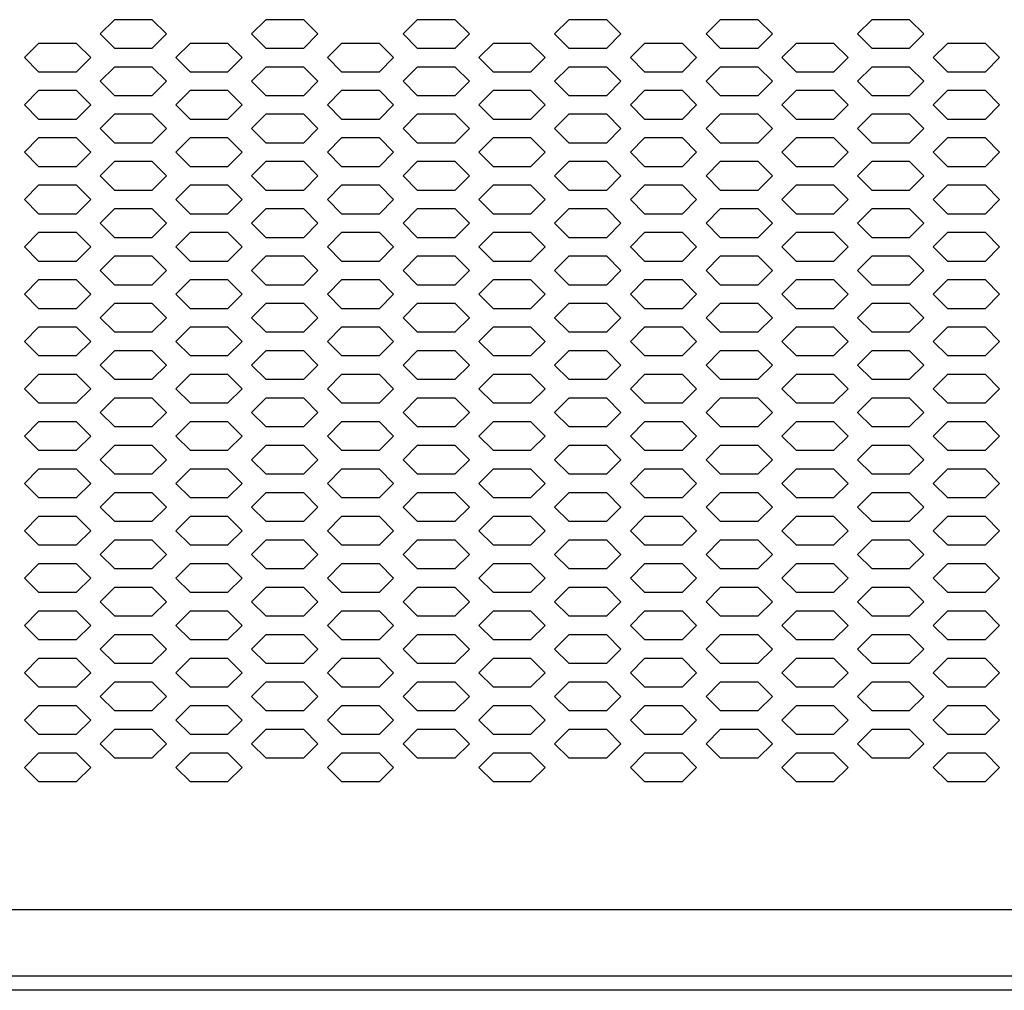
# Model space of a CAD drawing. Extents: x 36864 to 159026, y 5609 to 40281.
# Drawn here: x 152469 to 152677, y 32052 to 32257 of the extents above; entities that cross this region are included whole.
import ezdxf

# ---------------------------------------------------------------- set-up
doc = ezdxf.new("R2010")
doc.units = 0
doc.linetypes.add('CONTINUA', pattern=[0])
doc.layers.get('0').update_dxf_attribs({"linetype": 'CONTINUOUS'})
doc.layers.add('20_SUPERFICI', color=7, linetype='CONTINUOUS')
doc.layers.add('BANCO', color=7, linetype='CONTINUA')

# ---------------------------------------------------------------- blocks, each defined once
blk = doc.blocks.new('carter-front-glxy250')
at = {"color": 7, "linetype": 'Continuous'}
for p, q in [((2498.6, -342), (1.4, -342)), ((2495.6, -356), (4.4, -356))]:
    blk.add_line(p, q, dxfattribs=at)
at = {"layer": '20_SUPERFICI', "color": 2, "linetype": 'Continuous'}
for p, q in [((209.25, -153.88), (206.25, -156.88)), ((217.25, -153.88), (209.25, -153.88)), ((220.25, -156.88), (217.25, -153.88)), ((241.25, -153.88), (238.25, -156.88)), ((249.25, -153.88), (241.25, -153.88)), ((252.25, -156.88), (249.25, -153.88)), ((273.25, -153.88), (270.25, -156.88)), ((281.25, -153.88), (273.25, -153.88)), ((284.25, -156.88), (281.25, -153.88)), ((305.25, -153.88), (302.25, -156.88)), ((313.25, -153.88), (305.25, -153.88)), ((316.25, -156.88), (313.25, -153.88)), ((337.25, -153.88), (334.25, -156.88)), ((345.25, -153.88), (337.25, -153.88)), ((348.25, -156.88), (345.25, -153.88)), ((369.25, -153.88), (366.25, -156.88)), ((377.25, -153.88), (369.25, -153.88)), ((380.25, -156.88), (377.25, -153.88)), ((206.25, -156.88), (209.25, -159.88)), ((217.25, -159.88), (220.25, -156.88)), ((238.25, -156.88), (241.25, -159.88)), ((249.25, -159.88), (252.25, -156.88)), ((270.25, -156.88), (273.25, -159.88)), ((281.25, -159.88), (284.25, -156.88)), ((302.25, -156.88), (305.25, -159.88)), ((313.25, -159.88), (316.25, -156.88)), ((334.25, -156.88), (337.25, -159.88)), ((345.25, -159.88), (348.25, -156.88)), ((366.25, -156.88), (369.25, -159.88)), ((377.25, -159.88), (380.25, -156.88)), ((193.25, -158.88), (190.25, -161.88)), ((201.25, -158.88), (193.25, -158.88)), ((204.25, -161.88), (201.25, -158.88)), ((209.25, -159.88), (217.25, -159.88)), ((225.25, -158.88), (222.25, -161.88)), ((233.25, -158.88), (225.25, -158.88)), ((236.25, -161.88), (233.25, -158.88)), ((241.25, -159.88), (249.25, -159.88)), ((257.25, -158.88), (254.25, -161.88)), ((265.25, -158.88), (257.25, -158.88)), ((268.25, -161.88), (265.25, -158.88)), ((273.25, -159.88), (281.25, -159.88)), ((289.25, -158.88), (286.25, -161.88)), ((297.25, -158.88), (289.25, -158.88)), ((300.25, -161.88), (297.25, -158.88)), ((305.25, -159.88), (313.25, -159.88)), ((321.25, -158.88), (318.25, -161.88)), ((329.25, -158.88), (321.25, -158.88)), ((332.25, -161.88), (329.25, -158.88)), ((337.25, -159.88), (345.25, -159.88)), ((353.25, -158.88), (350.25, -161.88)), ((361.25, -158.88), (353.25, -158.88)), ((364.25, -161.88), (361.25, -158.88)), ((369.25, -159.88), (377.25, -159.88)), ((385.25, -158.88), (382.25, -161.88)), ((393.25, -158.88), (385.25, -158.88)), ((396.25, -161.88), (393.25, -158.88)), ((190.25, -161.88), (193.25, -164.88)), ((201.25, -164.88), (204.25, -161.88)), ((222.25, -161.88), (225.25, -164.88)), ((233.25, -164.88), (236.25, -161.88)), ((254.25, -161.88), (257.25, -164.88)), ((265.25, -164.88), (268.25, -161.88)), ((286.25, -161.88), (289.25, -164.88)), ((297.25, -164.88), (300.25, -161.88)), ((318.25, -161.88), (321.25, -164.88)), ((329.25, -164.88), (332.25, -161.88)), ((350.25, -161.88), (353.25, -164.88)), ((361.25, -164.88), (364.25, -161.88)), ((382.25, -161.88), (385.25, -164.88)), ((393.25, -164.88), (396.25, -161.88)), ((209.25, -163.88), (206.25, -166.88)), ((217.25, -163.88), (209.25, -163.88)), ((220.25, -166.88), (217.25, -163.88)), ((241.25, -163.88), (238.25, -166.88)), ((249.25, -163.88), (241.25, -163.88)), ((252.25, -166.88), (249.25, -163.88)), ((273.25, -163.88), (270.25, -166.88)), ((281.25, -163.88), (273.25, -163.88)), ((284.25, -166.88), (281.25, -163.88)), ((305.25, -163.88), (302.25, -166.88)), ((313.25, -163.88), (305.25, -163.88)), ((316.25, -166.88), (313.25, -163.88)), ((337.25, -163.88), (334.25, -166.88)), ((345.25, -163.88), (337.25, -163.88)), ((348.25, -166.88), (345.25, -163.88)), ((369.25, -163.88), (366.25, -166.88)), ((377.25, -163.88), (369.25, -163.88)), ((380.25, -166.88), (377.25, -163.88)), ((193.25, -164.88), (201.25, -164.88)), ((225.25, -164.88), (233.25, -164.88)), ((257.25, -164.88), (265.25, -164.88)), ((289.25, -164.88), (297.25, -164.88)), ((321.25, -164.88), (329.25, -164.88)), ((353.25, -164.88), (361.25, -164.88)), ((385.25, -164.88), (393.25, -164.88)), ((206.25, -166.88), (209.25, -169.88)), ((217.25, -169.88), (220.25, -166.88)), ((238.25, -166.88), (241.25, -169.88)), ((249.25, -169.88), (252.25, -166.88)), ((270.25, -166.88), (273.25, -169.88)), ((281.25, -169.88), (284.25, -166.88)), ((302.25, -166.88), (305.25, -169.88)), ((313.25, -169.88), (316.25, -166.88)), ((334.25, -166.88), (337.25, -169.88)), ((345.25, -169.88), (348.25, -166.88)), ((366.25, -166.88), (369.25, -169.88)), ((377.25, -169.88), (380.25, -166.88)), ((193.25, -168.88), (190.25, -171.88)), ((201.25, -168.88), (193.25, -168.88)), ((204.25, -171.88), (201.25, -168.88)), ((209.25, -169.88), (217.25, -169.88)), ((225.25, -168.88), (222.25, -171.88)), ((233.25, -168.88), (225.25, -168.88)), ((236.25, -171.88), (233.25, -168.88)), ((241.25, -169.88), (249.25, -169.88)), ((257.25, -168.88), (254.25, -171.88)), ((265.25, -168.88), (257.25, -168.88)), ((268.25, -171.88), (265.25, -168.88)), ((273.25, -169.88), (281.25, -169.88)), ((289.25, -168.88), (286.25, -171.88)), ((297.25, -168.88), (289.25, -168.88)), ((300.25, -171.88), (297.25, -168.88)), ((305.25, -169.88), (313.25, -169.88)), ((321.25, -168.88), (318.25, -171.88)), ((329.25, -168.88), (321.25, -168.88)), ((332.25, -171.88), (329.25, -168.88)), ((337.25, -169.88), (345.25, -169.88)), ((353.25, -168.88), (350.25, -171.88)), ((361.25, -168.88), (353.25, -168.88)), ((364.25, -171.88), (361.25, -168.88)), ((369.25, -169.88), (377.25, -169.88)), ((385.25, -168.88), (382.25, -171.88)), ((393.25, -168.88), (385.25, -168.88)), ((396.25, -171.88), (393.25, -168.88)), ((190.25, -171.88), (193.25, -174.88)), ((201.25, -174.88), (204.25, -171.88)), ((222.25, -171.88), (225.25, -174.88)), ((233.25, -174.88), (236.25, -171.88)), ((254.25, -171.88), (257.25, -174.88)), ((265.25, -174.88), (268.25, -171.88)), ((286.25, -171.88), (289.25, -174.88)), ((297.25, -174.88), (300.25, -171.88)), ((318.25, -171.88), (321.25, -174.88)), ((329.25, -174.88), (332.25, -171.88)), ((350.25, -171.88), (353.25, -174.88)), ((361.25, -174.88), (364.25, -171.88)), ((382.25, -171.88), (385.25, -174.88)), ((393.25, -174.88), (396.25, -171.88)), ((209.25, -173.88), (206.25, -176.88)), ((217.25, -173.88), (209.25, -173.88)), ((220.25, -176.88), (217.25, -173.88)), ((241.25, -173.88), (238.25, -176.88)), ((249.25, -173.88), (241.25, -173.88)), ((252.25, -176.88), (249.25, -173.88)), ((273.25, -173.88), (270.25, -176.88)), ((281.25, -173.88), (273.25, -173.88)), ((284.25, -176.88), (281.25, -173.88)), ((305.25, -173.88), (302.25, -176.88)), ((313.25, -173.88), (305.25, -173.88)), ((316.25, -176.88), (313.25, -173.88)), ((337.25, -173.88), (334.25, -176.88)), ((345.25, -173.88), (337.25, -173.88)), ((348.25, -176.88), (345.25, -173.88)), ((369.25, -173.88), (366.25, -176.88)), ((377.25, -173.88), (369.25, -173.88)), ((380.25, -176.88), (377.25, -173.88)), ((193.25, -174.88), (201.25, -174.88)), ((225.25, -174.88), (233.25, -174.88)), ((257.25, -174.88), (265.25, -174.88)), ((289.25, -174.88), (297.25, -174.88)), ((321.25, -174.88), (329.25, -174.88)), ((353.25, -174.88), (361.25, -174.88)), ((385.25, -174.88), (393.25, -174.88)), ((206.25, -176.88), (209.25, -179.88)), ((217.25, -179.88), (220.25, -176.88)), ((238.25, -176.88), (241.25, -179.88)), ((249.25, -179.88), (252.25, -176.88)), ((270.25, -176.88), (273.25, -179.88)), ((281.25, -179.88), (284.25, -176.88)), ((302.25, -176.88), (305.25, -179.88)), ((313.25, -179.88), (316.25, -176.88)), ((334.25, -176.88), (337.25, -179.88)), ((345.25, -179.88), (348.25, -176.88)), ((366.25, -176.88), (369.25, -179.88)), ((377.25, -179.88), (380.25, -176.88)), ((193.25, -178.88), (190.25, -181.88)), ((201.25, -178.88), (193.25, -178.88)), ((204.25, -181.88), (201.25, -178.88)), ((209.25, -179.88), (217.25, -179.88)), ((225.25, -178.88), (222.25, -181.88)), ((233.25, -178.88), (225.25, -178.88)), ((236.25, -181.88), (233.25, -178.88)), ((241.25, -179.88), (249.25, -179.88)), ((257.25, -178.88), (254.25, -181.88)), ((265.25, -178.88), (257.25, -178.88)), ((268.25, -181.88), (265.25, -178.88)), ((273.25, -179.88), (281.25, -179.88)), ((289.25, -178.88), (286.25, -181.88)), ((297.25, -178.88), (289.25, -178.88)), ((300.25, -181.88), (297.25, -178.88)), ((305.25, -179.88), (313.25, -179.88)), ((321.25, -178.88), (318.25, -181.88)), ((329.25, -178.88), (321.25, -178.88)), ((332.25, -181.88), (329.25, -178.88)), ((337.25, -179.88), (345.25, -179.88)), ((353.25, -178.88), (350.25, -181.88)), ((361.25, -178.88), (353.25, -178.88)), ((364.25, -181.88), (361.25, -178.88)), ((369.25, -179.88), (377.25, -179.88)), ((385.25, -178.88), (382.25, -181.88)), ((393.25, -178.88), (385.25, -178.88)), ((396.25, -181.88), (393.25, -178.88)), ((190.25, -181.88), (193.25, -184.88)), ((201.25, -184.88), (204.25, -181.88)), ((222.25, -181.88), (225.25, -184.88)), ((233.25, -184.88), (236.25, -181.88)), ((254.25, -181.88), (257.25, -184.88)), ((265.25, -184.88), (268.25, -181.88)), ((286.25, -181.88), (289.25, -184.88)), ((297.25, -184.88), (300.25, -181.88)), ((318.25, -181.88), (321.25, -184.88)), ((329.25, -184.88), (332.25, -181.88)), ((350.25, -181.88), (353.25, -184.88)), ((361.25, -184.88), (364.25, -181.88)), ((382.25, -181.88), (385.25, -184.88)), ((393.25, -184.88), (396.25, -181.88)), ((193.25, -184.88), (201.25, -184.88)), ((209.25, -183.88), (206.25, -186.88)), ((217.25, -183.88), (209.25, -183.88)), ((220.25, -186.88), (217.25, -183.88)), ((225.25, -184.88), (233.25, -184.88)), ((241.25, -183.88), (238.25, -186.88)), ((249.25, -183.88), (241.25, -183.88)), ((252.25, -186.88), (249.25, -183.88)), ((257.25, -184.88), (265.25, -184.88)), ((273.25, -183.88), (270.25, -186.88)), ((281.25, -183.88), (273.25, -183.88)), ((284.25, -186.88), (281.25, -183.88)), ((289.25, -184.88), (297.25, -184.88)), ((305.25, -183.88), (302.25, -186.88)), ((313.25, -183.88), (305.25, -183.88)), ((316.25, -186.88), (313.25, -183.88)), ((321.25, -184.88), (329.25, -184.88)), ((337.25, -183.88), (334.25, -186.88)), ((345.25, -183.88), (337.25, -183.88)), ((348.25, -186.88), (345.25, -183.88)), ((353.25, -184.88), (361.25, -184.88)), ((369.25, -183.88), (366.25, -186.88)), ((377.25, -183.88), (369.25, -183.88)), ((380.25, -186.88), (377.25, -183.88)), ((385.25, -184.88), (393.25, -184.88)), ((206.25, -186.88), (209.25, -189.88)), ((217.25, -189.88), (220.25, -186.88)), ((238.25, -186.88), (241.25, -189.88)), ((249.25, -189.88), (252.25, -186.88)), ((270.25, -186.88), (273.25, -189.88)), ((281.25, -189.88), (284.25, -186.88)), ((302.25, -186.88), (305.25, -189.88)), ((313.25, -189.88), (316.25, -186.88)), ((334.25, -186.88), (337.25, -189.88)), ((345.25, -189.88), (348.25, -186.88)), ((366.25, -186.88), (369.25, -189.88)), ((377.25, -189.88), (380.25, -186.88)), ((193.25, -188.88), (190.25, -191.88)), ((201.25, -188.88), (193.25, -188.88)), ((204.25, -191.88), (201.25, -188.88)), ((225.25, -188.88), (222.25, -191.88)), ((233.25, -188.88), (225.25, -188.88)), ((236.25, -191.88), (233.25, -188.88)), ((257.25, -188.88), (254.25, -191.88)), ((265.25, -188.88), (257.25, -188.88)), ((268.25, -191.88), (265.25, -188.88)), ((289.25, -188.88), (286.25, -191.88)), ((297.25, -188.88), (289.25, -188.88)), ((300.25, -191.88), (297.25, -188.88)), ((321.25, -188.88), (318.25, -191.88)), ((329.25, -188.88), (321.25, -188.88)), ((332.25, -191.88), (329.25, -188.88)), ((353.25, -188.88), (350.25, -191.88)), ((361.25, -188.88), (353.25, -188.88)), ((364.25, -191.88), (361.25, -188.88)), ((385.25, -188.88), (382.25, -191.88)), ((393.25, -188.88), (385.25, -188.88)), ((396.25, -191.88), (393.25, -188.88)), ((209.25, -189.88), (217.25, -189.88)), ((241.25, -189.88), (249.25, -189.88)), ((273.25, -189.88), (281.25, -189.88)), ((305.25, -189.88), (313.25, -189.88)), ((337.25, -189.88), (345.25, -189.88)), ((369.25, -189.88), (377.25, -189.88)), ((190.25, -191.88), (193.25, -194.88)), ((201.25, -194.88), (204.25, -191.88)), ((222.25, -191.88), (225.25, -194.88)), ((233.25, -194.88), (236.25, -191.88)), ((254.25, -191.88), (257.25, -194.88)), ((265.25, -194.88), (268.25, -191.88)), ((286.25, -191.88), (289.25, -194.88)), ((297.25, -194.88), (300.25, -191.88)), ((318.25, -191.88), (321.25, -194.88)), ((329.25, -194.88), (332.25, -191.88)), ((350.25, -191.88), (353.25, -194.88)), ((361.25, -194.88), (364.25, -191.88)), ((382.25, -191.88), (385.25, -194.88)), ((393.25, -194.88), (396.25, -191.88)), ((193.25, -194.88), (201.25, -194.88)), ((209.25, -193.88), (206.25, -196.88)), ((217.25, -193.88), (209.25, -193.88)), ((220.25, -196.88), (217.25, -193.88)), ((225.25, -194.88), (233.25, -194.88)), ((241.25, -193.88), (238.25, -196.88)), ((249.25, -193.88), (241.25, -193.88)), ((252.25, -196.88), (249.25, -193.88)), ((257.25, -194.88), (265.25, -194.88)), ((273.25, -193.88), (270.25, -196.88)), ((281.25, -193.88), (273.25, -193.88)), ((284.25, -196.88), (281.25, -193.88)), ((289.25, -194.88), (297.25, -194.88)), ((305.25, -193.88), (302.25, -196.88)), ((313.25, -193.88), (305.25, -193.88)), ((316.25, -196.88), (313.25, -193.88)), ((321.25, -194.88), (329.25, -194.88)), ((337.25, -193.88), (334.25, -196.88)), ((345.25, -193.88), (337.25, -193.88)), ((348.25, -196.88), (345.25, -193.88)), ((353.25, -194.88), (361.25, -194.88)), ((369.25, -193.88), (366.25, -196.88)), ((377.25, -193.88), (369.25, -193.88)), ((380.25, -196.88), (377.25, -193.88)), ((385.25, -194.88), (393.25, -194.88)), ((206.25, -196.88), (209.25, -199.88)), ((217.25, -199.88), (220.25, -196.88)), ((238.25, -196.88), (241.25, -199.88)), ((249.25, -199.88), (252.25, -196.88)), ((270.25, -196.88), (273.25, -199.88)), ((281.25, -199.88), (284.25, -196.88)), ((302.25, -196.88), (305.25, -199.88)), ((313.25, -199.88), (316.25, -196.88)), ((334.25, -196.88), (337.25, -199.88)), ((345.25, -199.88), (348.25, -196.88)), ((366.25, -196.88), (369.25, -199.88)), ((377.25, -199.88), (380.25, -196.88)), ((193.25, -198.88), (190.25, -201.88)), ((201.25, -198.88), (193.25, -198.88)), ((204.25, -201.88), (201.25, -198.88)), ((225.25, -198.88), (222.25, -201.88)), ((233.25, -198.88), (225.25, -198.88)), ((236.25, -201.88), (233.25, -198.88)), ((257.25, -198.88), (254.25, -201.88)), ((265.25, -198.88), (257.25, -198.88)), ((268.25, -201.88), (265.25, -198.88)), ((289.25, -198.88), (286.25, -201.88)), ((297.25, -198.88), (289.25, -198.88)), ((300.25, -201.88), (297.25, -198.88)), ((321.25, -198.88), (318.25, -201.88)), ((329.25, -198.88), (321.25, -198.88)), ((332.25, -201.88), (329.25, -198.88)), ((353.25, -198.88), (350.25, -201.88)), ((361.25, -198.88), (353.25, -198.88)), ((364.25, -201.88), (361.25, -198.88)), ((385.25, -198.88), (382.25, -201.88)), ((393.25, -198.88), (385.25, -198.88)), ((396.25, -201.88), (393.25, -198.88)), ((209.25, -199.88), (217.25, -199.88)), ((241.25, -199.88), (249.25, -199.88)), ((273.25, -199.88), (281.25, -199.88)), ((305.25, -199.88), (313.25, -199.88)), ((337.25, -199.88), (345.25, -199.88)), ((369.25, -199.88), (377.25, -199.88)), ((190.25, -201.88), (193.25, -204.88)), ((201.25, -204.88), (204.25, -201.88)), ((222.25, -201.88), (225.25, -204.88)), ((233.25, -204.88), (236.25, -201.88)), ((254.25, -201.88), (257.25, -204.88)), ((265.25, -204.88), (268.25, -201.88)), ((286.25, -201.88), (289.25, -204.88)), ((297.25, -204.88), (300.25, -201.88)), ((318.25, -201.88), (321.25, -204.88)), ((329.25, -204.88), (332.25, -201.88)), ((350.25, -201.88), (353.25, -204.88)), ((361.25, -204.88), (364.25, -201.88)), ((382.25, -201.88), (385.25, -204.88)), ((393.25, -204.88), (396.25, -201.88)), ((193.25, -204.88), (201.25, -204.88)), ((209.25, -203.88), (206.25, -206.88)), ((217.25, -203.88), (209.25, -203.88)), ((220.25, -206.88), (217.25, -203.88)), ((225.25, -204.88), (233.25, -204.88)), ((241.25, -203.88), (238.25, -206.88)), ((249.25, -203.88), (241.25, -203.88)), ((252.25, -206.88), (249.25, -203.88)), ((257.25, -204.88), (265.25, -204.88)), ((273.25, -203.88), (270.25, -206.88)), ((281.25, -203.88), (273.25, -203.88)), ((284.25, -206.88), (281.25, -203.88)), ((289.25, -204.88), (297.25, -204.88)), ((305.25, -203.88), (302.25, -206.88)), ((313.25, -203.88), (305.25, -203.88)), ((316.25, -206.88), (313.25, -203.88)), ((321.25, -204.88), (329.25, -204.88)), ((337.25, -203.88), (334.25, -206.88)), ((345.25, -203.88), (337.25, -203.88)), ((348.25, -206.88), (345.25, -203.88)), ((353.25, -204.88), (361.25, -204.88)), ((369.25, -203.88), (366.25, -206.88)), ((377.25, -203.88), (369.25, -203.88)), ((380.25, -206.88), (377.25, -203.88)), ((385.25, -204.88), (393.25, -204.88)), ((206.25, -206.88), (209.25, -209.88)), ((217.25, -209.88), (220.25, -206.88)), ((238.25, -206.88), (241.25, -209.88)), ((249.25, -209.88), (252.25, -206.88)), ((270.25, -206.88), (273.25, -209.88)), ((281.25, -209.88), (284.25, -206.88)), ((302.25, -206.88), (305.25, -209.88)), ((313.25, -209.88), (316.25, -206.88)), ((334.25, -206.88), (337.25, -209.88)), ((345.25, -209.88), (348.25, -206.88)), ((366.25, -206.88), (369.25, -209.88)), ((377.25, -209.88), (380.25, -206.88)), ((193.25, -208.88), (190.25, -211.88)), ((201.25, -208.88), (193.25, -208.88)), ((204.25, -211.88), (201.25, -208.88)), ((209.25, -209.88), (217.25, -209.88)), ((225.25, -208.88), (222.25, -211.88)), ((233.25, -208.88), (225.25, -208.88)), ((236.25, -211.88), (233.25, -208.88)), ((241.25, -209.88), (249.25, -209.88)), ((257.25, -208.88), (254.25, -211.88)), ((265.25, -208.88), (257.25, -208.88)), ((268.25, -211.88), (265.25, -208.88)), ((273.25, -209.88), (281.25, -209.88)), ((289.25, -208.88), (286.25, -211.88)), ((297.25, -208.88), (289.25, -208.88)), ((300.25, -211.88), (297.25, -208.88)), ((305.25, -209.88), (313.25, -209.88)), ((321.25, -208.88), (318.25, -211.88)), ((329.25, -208.88), (321.25, -208.88)), ((332.25, -211.88), (329.25, -208.88)), ((337.25, -209.88), (345.25, -209.88)), ((353.25, -208.88), (350.25, -211.88)), ((361.25, -208.88), (353.25, -208.88)), ((364.25, -211.88), (361.25, -208.88)), ((369.25, -209.88), (377.25, -209.88)), ((385.25, -208.88), (382.25, -211.88)), ((393.25, -208.88), (385.25, -208.88)), ((396.25, -211.88), (393.25, -208.88)), ((190.25, -211.88), (193.25, -214.88)), ((201.25, -214.88), (204.25, -211.88)), ((222.25, -211.88), (225.25, -214.88)), ((233.25, -214.88), (236.25, -211.88)), ((254.25, -211.88), (257.25, -214.88)), ((265.25, -214.88), (268.25, -211.88)), ((286.25, -211.88), (289.25, -214.88)), ((297.25, -214.88), (300.25, -211.88)), ((318.25, -211.88), (321.25, -214.88)), ((329.25, -214.88), (332.25, -211.88)), ((350.25, -211.88), (353.25, -214.88)), ((361.25, -214.88), (364.25, -211.88)), ((382.25, -211.88), (385.25, -214.88)), ((393.25, -214.88), (396.25, -211.88)), ((209.25, -213.88), (206.25, -216.88)), ((217.25, -213.88), (209.25, -213.88)), ((220.25, -216.88), (217.25, -213.88)), ((241.25, -213.88), (238.25, -216.88)), ((249.25, -213.88), (241.25, -213.88)), ((252.25, -216.88), (249.25, -213.88)), ((273.25, -213.88), (270.25, -216.88)), ((281.25, -213.88), (273.25, -213.88)), ((284.25, -216.88), (281.25, -213.88)), ((305.25, -213.88), (302.25, -216.88)), ((313.25, -213.88), (305.25, -213.88)), ((316.25, -216.88), (313.25, -213.88)), ((337.25, -213.88), (334.25, -216.88)), ((345.25, -213.88), (337.25, -213.88)), ((348.25, -216.88), (345.25, -213.88)), ((369.25, -213.88), (366.25, -216.88)), ((377.25, -213.88), (369.25, -213.88)), ((380.25, -216.88), (377.25, -213.88)), ((193.25, -214.88), (201.25, -214.88)), ((225.25, -214.88), (233.25, -214.88)), ((257.25, -214.88), (265.25, -214.88)), ((289.25, -214.88), (297.25, -214.88)), ((321.25, -214.88), (329.25, -214.88)), ((353.25, -214.88), (361.25, -214.88)), ((385.25, -214.88), (393.25, -214.88)), ((206.25, -216.88), (209.25, -219.88)), ((217.25, -219.88), (220.25, -216.88)), ((238.25, -216.88), (241.25, -219.88)), ((249.25, -219.88), (252.25, -216.88)), ((270.25, -216.88), (273.25, -219.88)), ((281.25, -219.88), (284.25, -216.88)), ((302.25, -216.88), (305.25, -219.88)), ((313.25, -219.88), (316.25, -216.88)), ((334.25, -216.88), (337.25, -219.88)), ((345.25, -219.88), (348.25, -216.88)), ((366.25, -216.88), (369.25, -219.88)), ((377.25, -219.88), (380.25, -216.88)), ((193.25, -218.88), (190.25, -221.88)), ((201.25, -218.88), (193.25, -218.88)), ((204.25, -221.88), (201.25, -218.88)), ((209.25, -219.88), (217.25, -219.88)), ((225.25, -218.88), (222.25, -221.88)), ((233.25, -218.88), (225.25, -218.88)), ((236.25, -221.88), (233.25, -218.88)), ((241.25, -219.88), (249.25, -219.88)), ((257.25, -218.88), (254.25, -221.88)), ((265.25, -218.88), (257.25, -218.88)), ((268.25, -221.88), (265.25, -218.88)), ((273.25, -219.88), (281.25, -219.88)), ((289.25, -218.88), (286.25, -221.88)), ((297.25, -218.88), (289.25, -218.88)), ((300.25, -221.88), (297.25, -218.88)), ((305.25, -219.88), (313.25, -219.88)), ((321.25, -218.88), (318.25, -221.88)), ((329.25, -218.88), (321.25, -218.88)), ((332.25, -221.88), (329.25, -218.88)), ((337.25, -219.88), (345.25, -219.88)), ((353.25, -218.88), (350.25, -221.88)), ((361.25, -218.88), (353.25, -218.88)), ((364.25, -221.88), (361.25, -218.88)), ((369.25, -219.88), (377.25, -219.88)), ((385.25, -218.88), (382.25, -221.88)), ((393.25, -218.88), (385.25, -218.88)), ((396.25, -221.88), (393.25, -218.88)), ((190.25, -221.88), (193.25, -224.88)), ((201.25, -224.88), (204.25, -221.88)), ((222.25, -221.88), (225.25, -224.88)), ((233.25, -224.88), (236.25, -221.88)), ((254.25, -221.88), (257.25, -224.88)), ((265.25, -224.88), (268.25, -221.88)), ((286.25, -221.88), (289.25, -224.88)), ((297.25, -224.88), (300.25, -221.88)), ((318.25, -221.88), (321.25, -224.88)), ((329.25, -224.88), (332.25, -221.88)), ((350.25, -221.88), (353.25, -224.88)), ((361.25, -224.88), (364.25, -221.88)), ((382.25, -221.88), (385.25, -224.88)), ((393.25, -224.88), (396.25, -221.88)), ((209.25, -223.88), (206.25, -226.88)), ((217.25, -223.88), (209.25, -223.88)), ((220.25, -226.88), (217.25, -223.88)), ((241.25, -223.88), (238.25, -226.88)), ((249.25, -223.88), (241.25, -223.88)), ((252.25, -226.88), (249.25, -223.88)), ((273.25, -223.88), (270.25, -226.88)), ((281.25, -223.88), (273.25, -223.88)), ((284.25, -226.88), (281.25, -223.88)), ((305.25, -223.88), (302.25, -226.88)), ((313.25, -223.88), (305.25, -223.88)), ((316.25, -226.88), (313.25, -223.88)), ((337.25, -223.88), (334.25, -226.88)), ((345.25, -223.88), (337.25, -223.88)), ((348.25, -226.88), (345.25, -223.88)), ((369.25, -223.88), (366.25, -226.88)), ((377.25, -223.88), (369.25, -223.88)), ((380.25, -226.88), (377.25, -223.88)), ((193.25, -224.88), (201.25, -224.88)), ((225.25, -224.88), (233.25, -224.88)), ((257.25, -224.88), (265.25, -224.88)), ((289.25, -224.88), (297.25, -224.88)), ((321.25, -224.88), (329.25, -224.88)), ((353.25, -224.88), (361.25, -224.88)), ((385.25, -224.88), (393.25, -224.88)), ((206.25, -226.88), (209.25, -229.88)), ((217.25, -229.88), (220.25, -226.88)), ((238.25, -226.88), (241.25, -229.88)), ((249.25, -229.88), (252.25, -226.88)), ((270.25, -226.88), (273.25, -229.88)), ((281.25, -229.88), (284.25, -226.88)), ((302.25, -226.88), (305.25, -229.88)), ((313.25, -229.88), (316.25, -226.88)), ((334.25, -226.88), (337.25, -229.88)), ((345.25, -229.88), (348.25, -226.88)), ((366.25, -226.88), (369.25, -229.88)), ((377.25, -229.88), (380.25, -226.88)), ((193.25, -228.88), (190.25, -231.88)), ((201.25, -228.88), (193.25, -228.88)), ((204.25, -231.88), (201.25, -228.88)), ((209.25, -229.88), (217.25, -229.88)), ((225.25, -228.88), (222.25, -231.88)), ((233.25, -228.88), (225.25, -228.88)), ((236.25, -231.88), (233.25, -228.88)), ((241.25, -229.88), (249.25, -229.88)), ((257.25, -228.88), (254.25, -231.88)), ((265.25, -228.88), (257.25, -228.88)), ((268.25, -231.88), (265.25, -228.88)), ((273.25, -229.88), (281.25, -229.88)), ((289.25, -228.88), (286.25, -231.88)), ((297.25, -228.88), (289.25, -228.88)), ((300.25, -231.88), (297.25, -228.88)), ((305.25, -229.88), (313.25, -229.88)), ((321.25, -228.88), (318.25, -231.88)), ((329.25, -228.88), (321.25, -228.88)), ((332.25, -231.88), (329.25, -228.88)), ((337.25, -229.88), (345.25, -229.88)), ((353.25, -228.88), (350.25, -231.88)), ((361.25, -228.88), (353.25, -228.88)), ((364.25, -231.88), (361.25, -228.88)), ((369.25, -229.88), (377.25, -229.88)), ((385.25, -228.88), (382.25, -231.88)), ((393.25, -228.88), (385.25, -228.88)), ((396.25, -231.88), (393.25, -228.88)), ((190.25, -231.88), (193.25, -234.88)), ((201.25, -234.88), (204.25, -231.88)), ((222.25, -231.88), (225.25, -234.88)), ((233.25, -234.88), (236.25, -231.88)), ((254.25, -231.88), (257.25, -234.88)), ((265.25, -234.88), (268.25, -231.88)), ((286.25, -231.88), (289.25, -234.88)), ((297.25, -234.88), (300.25, -231.88)), ((318.25, -231.88), (321.25, -234.88)), ((329.25, -234.88), (332.25, -231.88)), ((350.25, -231.88), (353.25, -234.88)), ((361.25, -234.88), (364.25, -231.88)), ((382.25, -231.88), (385.25, -234.88)), ((393.25, -234.88), (396.25, -231.88)), ((193.25, -234.88), (201.25, -234.88)), ((209.25, -233.88), (206.25, -236.88)), ((217.25, -233.88), (209.25, -233.88)), ((220.25, -236.88), (217.25, -233.88)), ((225.25, -234.88), (233.25, -234.88)), ((241.25, -233.88), (238.25, -236.88)), ((249.25, -233.88), (241.25, -233.88)), ((252.25, -236.88), (249.25, -233.88)), ((257.25, -234.88), (265.25, -234.88)), ((273.25, -233.88), (270.25, -236.88)), ((281.25, -233.88), (273.25, -233.88)), ((284.25, -236.88), (281.25, -233.88)), ((289.25, -234.88), (297.25, -234.88)), ((305.25, -233.88), (302.25, -236.88)), ((313.25, -233.88), (305.25, -233.88)), ((316.25, -236.88), (313.25, -233.88)), ((321.25, -234.88), (329.25, -234.88)), ((337.25, -233.88), (334.25, -236.88)), ((345.25, -233.88), (337.25, -233.88)), ((348.25, -236.88), (345.25, -233.88)), ((353.25, -234.88), (361.25, -234.88)), ((369.25, -233.88), (366.25, -236.88)), ((377.25, -233.88), (369.25, -233.88)), ((380.25, -236.88), (377.25, -233.88)), ((385.25, -234.88), (393.25, -234.88)), ((206.25, -236.88), (209.25, -239.88)), ((217.25, -239.88), (220.25, -236.88)), ((238.25, -236.88), (241.25, -239.88)), ((249.25, -239.88), (252.25, -236.88)), ((270.25, -236.88), (273.25, -239.88)), ((281.25, -239.88), (284.25, -236.88)), ((302.25, -236.88), (305.25, -239.88)), ((313.25, -239.88), (316.25, -236.88)), ((334.25, -236.88), (337.25, -239.88)), ((345.25, -239.88), (348.25, -236.88)), ((366.25, -236.88), (369.25, -239.88)), ((377.25, -239.88), (380.25, -236.88)), ((193.25, -238.88), (190.25, -241.88)), ((201.25, -238.88), (193.25, -238.88)), ((204.25, -241.88), (201.25, -238.88)), ((225.25, -238.88), (222.25, -241.88)), ((233.25, -238.88), (225.25, -238.88)), ((236.25, -241.88), (233.25, -238.88)), ((257.25, -238.88), (254.25, -241.88)), ((265.25, -238.88), (257.25, -238.88)), ((268.25, -241.88), (265.25, -238.88)), ((289.25, -238.88), (286.25, -241.88)), ((297.25, -238.88), (289.25, -238.88)), ((300.25, -241.88), (297.25, -238.88)), ((321.25, -238.88), (318.25, -241.88)), ((329.25, -238.88), (321.25, -238.88)), ((332.25, -241.88), (329.25, -238.88)), ((353.25, -238.88), (350.25, -241.88)), ((361.25, -238.88), (353.25, -238.88)), ((364.25, -241.88), (361.25, -238.88)), ((385.25, -238.88), (382.25, -241.88)), ((393.25, -238.88), (385.25, -238.88)), ((396.25, -241.88), (393.25, -238.88)), ((209.25, -239.88), (217.25, -239.88)), ((241.25, -239.88), (249.25, -239.88)), ((273.25, -239.88), (281.25, -239.88)), ((305.25, -239.88), (313.25, -239.88)), ((337.25, -239.88), (345.25, -239.88)), ((369.25, -239.88), (377.25, -239.88)), ((190.25, -241.88), (193.25, -244.88)), ((201.25, -244.88), (204.25, -241.88)), ((222.25, -241.88), (225.25, -244.88)), ((233.25, -244.88), (236.25, -241.88)), ((254.25, -241.88), (257.25, -244.88)), ((265.25, -244.88), (268.25, -241.88)), ((286.25, -241.88), (289.25, -244.88)), ((297.25, -244.88), (300.25, -241.88)), ((318.25, -241.88), (321.25, -244.88)), ((329.25, -244.88), (332.25, -241.88)), ((350.25, -241.88), (353.25, -244.88)), ((361.25, -244.88), (364.25, -241.88)), ((382.25, -241.88), (385.25, -244.88)), ((393.25, -244.88), (396.25, -241.88)), ((193.25, -244.88), (201.25, -244.88)), ((209.25, -243.88), (206.25, -246.88)), ((217.25, -243.88), (209.25, -243.88)), ((220.25, -246.88), (217.25, -243.88)), ((225.25, -244.88), (233.25, -244.88)), ((241.25, -243.88), (238.25, -246.88)), ((249.25, -243.88), (241.25, -243.88)), ((252.25, -246.88), (249.25, -243.88)), ((257.25, -244.88), (265.25, -244.88)), ((273.25, -243.88), (270.25, -246.88)), ((281.25, -243.88), (273.25, -243.88)), ((284.25, -246.88), (281.25, -243.88)), ((289.25, -244.88), (297.25, -244.88)), ((305.25, -243.88), (302.25, -246.88)), ((313.25, -243.88), (305.25, -243.88)), ((316.25, -246.88), (313.25, -243.88)), ((321.25, -244.88), (329.25, -244.88)), ((337.25, -243.88), (334.25, -246.88)), ((345.25, -243.88), (337.25, -243.88)), ((348.25, -246.88), (345.25, -243.88)), ((353.25, -244.88), (361.25, -244.88)), ((369.25, -243.88), (366.25, -246.88)), ((377.25, -243.88), (369.25, -243.88)), ((380.25, -246.88), (377.25, -243.88)), ((385.25, -244.88), (393.25, -244.88)), ((206.25, -246.88), (209.25, -249.88)), ((217.25, -249.88), (220.25, -246.88)), ((238.25, -246.88), (241.25, -249.88)), ((249.25, -249.88), (252.25, -246.88)), ((270.25, -246.88), (273.25, -249.88)), ((281.25, -249.88), (284.25, -246.88)), ((302.25, -246.88), (305.25, -249.88)), ((313.25, -249.88), (316.25, -246.88)), ((334.25, -246.88), (337.25, -249.88)), ((345.25, -249.88), (348.25, -246.88)), ((366.25, -246.88), (369.25, -249.88)), ((377.25, -249.88), (380.25, -246.88)), ((193.25, -248.88), (190.25, -251.88)), ((201.25, -248.88), (193.25, -248.88)), ((204.25, -251.88), (201.25, -248.88)), ((225.25, -248.88), (222.25, -251.88)), ((233.25, -248.88), (225.25, -248.88)), ((236.25, -251.88), (233.25, -248.88)), ((257.25, -248.88), (254.25, -251.88)), ((265.25, -248.88), (257.25, -248.88)), ((268.25, -251.88), (265.25, -248.88)), ((289.25, -248.88), (286.25, -251.88)), ((297.25, -248.88), (289.25, -248.88)), ((300.25, -251.88), (297.25, -248.88)), ((321.25, -248.88), (318.25, -251.88)), ((329.25, -248.88), (321.25, -248.88)), ((332.25, -251.88), (329.25, -248.88)), ((353.25, -248.88), (350.25, -251.88)), ((361.25, -248.88), (353.25, -248.88)), ((364.25, -251.88), (361.25, -248.88)), ((385.25, -248.88), (382.25, -251.88)), ((393.25, -248.88), (385.25, -248.88)), ((396.25, -251.88), (393.25, -248.88)), ((209.25, -249.88), (217.25, -249.88)), ((241.25, -249.88), (249.25, -249.88)), ((273.25, -249.88), (281.25, -249.88)), ((305.25, -249.88), (313.25, -249.88)), ((337.25, -249.88), (345.25, -249.88)), ((369.25, -249.88), (377.25, -249.88)), ((190.25, -251.88), (193.25, -254.88)), ((201.25, -254.88), (204.25, -251.88)), ((222.25, -251.88), (225.25, -254.88)), ((233.25, -254.88), (236.25, -251.88)), ((254.25, -251.88), (257.25, -254.88)), ((265.25, -254.88), (268.25, -251.88)), ((286.25, -251.88), (289.25, -254.88)), ((297.25, -254.88), (300.25, -251.88)), ((318.25, -251.88), (321.25, -254.88)), ((329.25, -254.88), (332.25, -251.88)), ((350.25, -251.88), (353.25, -254.88)), ((361.25, -254.88), (364.25, -251.88)), ((382.25, -251.88), (385.25, -254.88)), ((393.25, -254.88), (396.25, -251.88)), ((193.25, -254.88), (201.25, -254.88)), ((209.25, -253.88), (206.25, -256.88)), ((217.25, -253.88), (209.25, -253.88)), ((220.25, -256.88), (217.25, -253.88)), ((225.25, -254.88), (233.25, -254.88)), ((241.25, -253.88), (238.25, -256.88)), ((249.25, -253.88), (241.25, -253.88)), ((252.25, -256.88), (249.25, -253.88)), ((257.25, -254.88), (265.25, -254.88)), ((273.25, -253.88), (270.25, -256.88)), ((281.25, -253.88), (273.25, -253.88)), ((284.25, -256.88), (281.25, -253.88)), ((289.25, -254.88), (297.25, -254.88)), ((305.25, -253.88), (302.25, -256.88)), ((313.25, -253.88), (305.25, -253.88)), ((316.25, -256.88), (313.25, -253.88)), ((321.25, -254.88), (329.25, -254.88)), ((337.25, -253.88), (334.25, -256.88)), ((345.25, -253.88), (337.25, -253.88)), ((348.25, -256.88), (345.25, -253.88)), ((353.25, -254.88), (361.25, -254.88)), ((369.25, -253.88), (366.25, -256.88)), ((377.25, -253.88), (369.25, -253.88)), ((380.25, -256.88), (377.25, -253.88)), ((385.25, -254.88), (393.25, -254.88)), ((206.25, -256.88), (209.25, -259.88)), ((217.25, -259.88), (220.25, -256.88)), ((238.25, -256.88), (241.25, -259.88)), ((249.25, -259.88), (252.25, -256.88)), ((270.25, -256.88), (273.25, -259.88)), ((281.25, -259.88), (284.25, -256.88)), ((302.25, -256.88), (305.25, -259.88)), ((313.25, -259.88), (316.25, -256.88)), ((334.25, -256.88), (337.25, -259.88)), ((345.25, -259.88), (348.25, -256.88)), ((366.25, -256.88), (369.25, -259.88)), ((377.25, -259.88), (380.25, -256.88)), ((193.25, -258.88), (190.25, -261.88)), ((201.25, -258.88), (193.25, -258.88)), ((204.25, -261.88), (201.25, -258.88)), ((209.25, -259.88), (217.25, -259.88)), ((225.25, -258.88), (222.25, -261.88)), ((233.25, -258.88), (225.25, -258.88)), ((236.25, -261.88), (233.25, -258.88)), ((241.25, -259.88), (249.25, -259.88)), ((257.25, -258.88), (254.25, -261.88)), ((265.25, -258.88), (257.25, -258.88)), ((268.25, -261.88), (265.25, -258.88)), ((273.25, -259.88), (281.25, -259.88)), ((289.25, -258.88), (286.25, -261.88)), ((297.25, -258.88), (289.25, -258.88)), ((300.25, -261.88), (297.25, -258.88)), ((305.25, -259.88), (313.25, -259.88)), ((321.25, -258.88), (318.25, -261.88)), ((329.25, -258.88), (321.25, -258.88)), ((332.25, -261.88), (329.25, -258.88)), ((337.25, -259.88), (345.25, -259.88)), ((353.25, -258.88), (350.25, -261.88)), ((361.25, -258.88), (353.25, -258.88)), ((364.25, -261.88), (361.25, -258.88)), ((369.25, -259.88), (377.25, -259.88)), ((385.25, -258.88), (382.25, -261.88)), ((393.25, -258.88), (385.25, -258.88)), ((396.25, -261.88), (393.25, -258.88)), ((190.25, -261.88), (193.25, -264.88)), ((201.25, -264.88), (204.25, -261.88)), ((222.25, -261.88), (225.25, -264.88)), ((233.25, -264.88), (236.25, -261.88)), ((254.25, -261.88), (257.25, -264.88)), ((265.25, -264.88), (268.25, -261.88)), ((286.25, -261.88), (289.25, -264.88)), ((297.25, -264.88), (300.25, -261.88)), ((318.25, -261.88), (321.25, -264.88)), ((329.25, -264.88), (332.25, -261.88)), ((350.25, -261.88), (353.25, -264.88)), ((361.25, -264.88), (364.25, -261.88)), ((382.25, -261.88), (385.25, -264.88)), ((393.25, -264.88), (396.25, -261.88)), ((209.25, -263.88), (206.25, -266.88)), ((217.25, -263.88), (209.25, -263.88)), ((220.25, -266.88), (217.25, -263.88)), ((241.25, -263.88), (238.25, -266.88)), ((249.25, -263.88), (241.25, -263.88)), ((252.25, -266.88), (249.25, -263.88)), ((273.25, -263.88), (270.25, -266.88)), ((281.25, -263.88), (273.25, -263.88)), ((284.25, -266.88), (281.25, -263.88)), ((305.25, -263.88), (302.25, -266.88)), ((313.25, -263.88), (305.25, -263.88)), ((316.25, -266.88), (313.25, -263.88)), ((337.25, -263.88), (334.25, -266.88)), ((345.25, -263.88), (337.25, -263.88)), ((348.25, -266.88), (345.25, -263.88)), ((369.25, -263.88), (366.25, -266.88)), ((377.25, -263.88), (369.25, -263.88)), ((380.25, -266.88), (377.25, -263.88)), ((193.25, -264.88), (201.25, -264.88)), ((225.25, -264.88), (233.25, -264.88)), ((257.25, -264.88), (265.25, -264.88)), ((289.25, -264.88), (297.25, -264.88)), ((321.25, -264.88), (329.25, -264.88)), ((353.25, -264.88), (361.25, -264.88)), ((385.25, -264.88), (393.25, -264.88)), ((206.25, -266.88), (209.25, -269.88)), ((217.25, -269.88), (220.25, -266.88)), ((238.25, -266.88), (241.25, -269.88)), ((249.25, -269.88), (252.25, -266.88)), ((270.25, -266.88), (273.25, -269.88)), ((281.25, -269.88), (284.25, -266.88)), ((302.25, -266.88), (305.25, -269.88)), ((313.25, -269.88), (316.25, -266.88)), ((334.25, -266.88), (337.25, -269.88)), ((345.25, -269.88), (348.25, -266.88)), ((366.25, -266.88), (369.25, -269.88)), ((377.25, -269.88), (380.25, -266.88)), ((193.25, -268.88), (190.25, -271.88)), ((201.25, -268.88), (193.25, -268.88)), ((204.25, -271.88), (201.25, -268.88)), ((209.25, -269.88), (217.25, -269.88)), ((225.25, -268.88), (222.25, -271.88)), ((233.25, -268.88), (225.25, -268.88)), ((236.25, -271.88), (233.25, -268.88)), ((241.25, -269.88), (249.25, -269.88)), ((257.25, -268.88), (254.25, -271.88)), ((265.25, -268.88), (257.25, -268.88)), ((268.25, -271.88), (265.25, -268.88)), ((273.25, -269.88), (281.25, -269.88)), ((289.25, -268.88), (286.25, -271.88)), ((297.25, -268.88), (289.25, -268.88)), ((300.25, -271.88), (297.25, -268.88)), ((305.25, -269.88), (313.25, -269.88)), ((321.25, -268.88), (318.25, -271.88)), ((329.25, -268.88), (321.25, -268.88)), ((332.25, -271.88), (329.25, -268.88)), ((337.25, -269.88), (345.25, -269.88)), ((353.25, -268.88), (350.25, -271.88)), ((361.25, -268.88), (353.25, -268.88)), ((364.25, -271.88), (361.25, -268.88)), ((369.25, -269.88), (377.25, -269.88)), ((385.25, -268.88), (382.25, -271.88)), ((393.25, -268.88), (385.25, -268.88)), ((396.25, -271.88), (393.25, -268.88)), ((190.25, -271.88), (193.25, -274.88)), ((201.25, -274.88), (204.25, -271.88)), ((222.25, -271.88), (225.25, -274.88)), ((233.25, -274.88), (236.25, -271.88)), ((254.25, -271.88), (257.25, -274.88)), ((265.25, -274.88), (268.25, -271.88)), ((286.25, -271.88), (289.25, -274.88)), ((297.25, -274.88), (300.25, -271.88)), ((318.25, -271.88), (321.25, -274.88)), ((329.25, -274.88), (332.25, -271.88)), ((350.25, -271.88), (353.25, -274.88)), ((361.25, -274.88), (364.25, -271.88)), ((382.25, -271.88), (385.25, -274.88)), ((393.25, -274.88), (396.25, -271.88)), ((209.25, -273.88), (206.25, -276.88)), ((217.25, -273.88), (209.25, -273.88)), ((220.25, -276.88), (217.25, -273.88)), ((241.25, -273.88), (238.25, -276.88)), ((249.25, -273.88), (241.25, -273.88)), ((252.25, -276.88), (249.25, -273.88)), ((273.25, -273.88), (270.25, -276.88)), ((281.25, -273.88), (273.25, -273.88)), ((284.25, -276.88), (281.25, -273.88)), ((305.25, -273.88), (302.25, -276.88)), ((313.25, -273.88), (305.25, -273.88)), ((316.25, -276.88), (313.25, -273.88)), ((337.25, -273.88), (334.25, -276.88)), ((345.25, -273.88), (337.25, -273.88)), ((348.25, -276.88), (345.25, -273.88)), ((369.25, -273.88), (366.25, -276.88)), ((377.25, -273.88), (369.25, -273.88)), ((380.25, -276.88), (377.25, -273.88)), ((193.25, -274.88), (201.25, -274.88)), ((225.25, -274.88), (233.25, -274.88)), ((257.25, -274.88), (265.25, -274.88)), ((289.25, -274.88), (297.25, -274.88)), ((321.25, -274.88), (329.25, -274.88)), ((353.25, -274.88), (361.25, -274.88)), ((385.25, -274.88), (393.25, -274.88)), ((206.25, -276.88), (209.25, -279.88)), ((217.25, -279.88), (220.25, -276.88)), ((238.25, -276.88), (241.25, -279.88)), ((249.25, -279.88), (252.25, -276.88)), ((270.25, -276.88), (273.25, -279.88)), ((281.25, -279.88), (284.25, -276.88)), ((302.25, -276.88), (305.25, -279.88)), ((313.25, -279.88), (316.25, -276.88)), ((334.25, -276.88), (337.25, -279.88)), ((345.25, -279.88), (348.25, -276.88)), ((366.25, -276.88), (369.25, -279.88)), ((377.25, -279.88), (380.25, -276.88)), ((193.25, -278.88), (190.25, -281.88)), ((201.25, -278.88), (193.25, -278.88)), ((204.25, -281.88), (201.25, -278.88)), ((209.25, -279.88), (217.25, -279.88)), ((225.25, -278.88), (222.25, -281.88)), ((233.25, -278.88), (225.25, -278.88)), ((236.25, -281.88), (233.25, -278.88)), ((241.25, -279.88), (249.25, -279.88)), ((257.25, -278.88), (254.25, -281.88)), ((265.25, -278.88), (257.25, -278.88)), ((268.25, -281.88), (265.25, -278.88)), ((273.25, -279.88), (281.25, -279.88)), ((289.25, -278.88), (286.25, -281.88)), ((297.25, -278.88), (289.25, -278.88)), ((300.25, -281.88), (297.25, -278.88)), ((305.25, -279.88), (313.25, -279.88)), ((321.25, -278.88), (318.25, -281.88)), ((329.25, -278.88), (321.25, -278.88)), ((332.25, -281.88), (329.25, -278.88)), ((337.25, -279.88), (345.25, -279.88)), ((353.25, -278.88), (350.25, -281.88)), ((361.25, -278.88), (353.25, -278.88)), ((364.25, -281.88), (361.25, -278.88)), ((369.25, -279.88), (377.25, -279.88)), ((385.25, -278.88), (382.25, -281.88)), ((393.25, -278.88), (385.25, -278.88)), ((396.25, -281.88), (393.25, -278.88)), ((190.25, -281.88), (193.25, -284.88)), ((201.25, -284.88), (204.25, -281.88)), ((222.25, -281.88), (225.25, -284.88)), ((233.25, -284.88), (236.25, -281.88)), ((254.25, -281.88), (257.25, -284.88)), ((265.25, -284.88), (268.25, -281.88)), ((286.25, -281.88), (289.25, -284.88)), ((297.25, -284.88), (300.25, -281.88)), ((318.25, -281.88), (321.25, -284.88)), ((329.25, -284.88), (332.25, -281.88)), ((350.25, -281.88), (353.25, -284.88)), ((361.25, -284.88), (364.25, -281.88)), ((382.25, -281.88), (385.25, -284.88)), ((393.25, -284.88), (396.25, -281.88)), ((193.25, -284.88), (201.25, -284.88)), ((209.25, -283.88), (206.25, -286.88)), ((217.25, -283.88), (209.25, -283.88)), ((220.25, -286.88), (217.25, -283.88)), ((225.25, -284.88), (233.25, -284.88)), ((241.25, -283.88), (238.25, -286.88)), ((249.25, -283.88), (241.25, -283.88)), ((252.25, -286.88), (249.25, -283.88)), ((257.25, -284.88), (265.25, -284.88)), ((273.25, -283.88), (270.25, -286.88)), ((281.25, -283.88), (273.25, -283.88)), ((284.25, -286.88), (281.25, -283.88)), ((289.25, -284.88), (297.25, -284.88)), ((305.25, -283.88), (302.25, -286.88)), ((313.25, -283.88), (305.25, -283.88)), ((316.25, -286.88), (313.25, -283.88)), ((321.25, -284.88), (329.25, -284.88)), ((337.25, -283.88), (334.25, -286.88)), ((345.25, -283.88), (337.25, -283.88)), ((348.25, -286.88), (345.25, -283.88)), ((353.25, -284.88), (361.25, -284.88)), ((369.25, -283.88), (366.25, -286.88)), ((377.25, -283.88), (369.25, -283.88)), ((380.25, -286.88), (377.25, -283.88)), ((385.25, -284.88), (393.25, -284.88)), ((206.25, -286.88), (209.25, -289.88)), ((217.25, -289.88), (220.25, -286.88)), ((238.25, -286.88), (241.25, -289.88)), ((249.25, -289.88), (252.25, -286.88)), ((270.25, -286.88), (273.25, -289.88)), ((281.25, -289.88), (284.25, -286.88)), ((302.25, -286.88), (305.25, -289.88)), ((313.25, -289.88), (316.25, -286.88)), ((334.25, -286.88), (337.25, -289.88)), ((345.25, -289.88), (348.25, -286.88)), ((366.25, -286.88), (369.25, -289.88)), ((377.25, -289.88), (380.25, -286.88)), ((193.25, -288.88), (190.25, -291.88)), ((201.25, -288.88), (193.25, -288.88)), ((204.25, -291.88), (201.25, -288.88)), ((225.25, -288.88), (222.25, -291.88)), ((233.25, -288.88), (225.25, -288.88)), ((236.25, -291.88), (233.25, -288.88)), ((257.25, -288.88), (254.25, -291.88)), ((265.25, -288.88), (257.25, -288.88)), ((268.25, -291.88), (265.25, -288.88)), ((289.25, -288.88), (286.25, -291.88)), ((297.25, -288.88), (289.25, -288.88)), ((300.25, -291.88), (297.25, -288.88)), ((321.25, -288.88), (318.25, -291.88)), ((329.25, -288.88), (321.25, -288.88)), ((332.25, -291.88), (329.25, -288.88)), ((353.25, -288.88), (350.25, -291.88)), ((361.25, -288.88), (353.25, -288.88)), ((364.25, -291.88), (361.25, -288.88)), ((385.25, -288.88), (382.25, -291.88)), ((393.25, -288.88), (385.25, -288.88)), ((396.25, -291.88), (393.25, -288.88)), ((209.25, -289.88), (217.25, -289.88)), ((241.25, -289.88), (249.25, -289.88)), ((273.25, -289.88), (281.25, -289.88)), ((305.25, -289.88), (313.25, -289.88)), ((337.25, -289.88), (345.25, -289.88)), ((369.25, -289.88), (377.25, -289.88)), ((190.25, -291.88), (193.25, -294.88)), ((201.25, -294.88), (204.25, -291.88)), ((222.25, -291.88), (225.25, -294.88)), ((233.25, -294.88), (236.25, -291.88)), ((254.25, -291.88), (257.25, -294.88)), ((265.25, -294.88), (268.25, -291.88)), ((286.25, -291.88), (289.25, -294.88)), ((297.25, -294.88), (300.25, -291.88)), ((318.25, -291.88), (321.25, -294.88)), ((329.25, -294.88), (332.25, -291.88)), ((350.25, -291.88), (353.25, -294.88)), ((361.25, -294.88), (364.25, -291.88)), ((382.25, -291.88), (385.25, -294.88)), ((393.25, -294.88), (396.25, -291.88)), ((193.25, -294.88), (201.25, -294.88)), ((209.25, -293.88), (206.25, -296.88)), ((217.25, -293.88), (209.25, -293.88)), ((220.25, -296.88), (217.25, -293.88)), ((225.25, -294.88), (233.25, -294.88)), ((241.25, -293.88), (238.25, -296.88)), ((249.25, -293.88), (241.25, -293.88)), ((252.25, -296.88), (249.25, -293.88)), ((257.25, -294.88), (265.25, -294.88)), ((273.25, -293.88), (270.25, -296.88)), ((281.25, -293.88), (273.25, -293.88)), ((284.25, -296.88), (281.25, -293.88)), ((289.25, -294.88), (297.25, -294.88)), ((305.25, -293.88), (302.25, -296.88)), ((313.25, -293.88), (305.25, -293.88)), ((316.25, -296.88), (313.25, -293.88)), ((321.25, -294.88), (329.25, -294.88)), ((337.25, -293.88), (334.25, -296.88)), ((345.25, -293.88), (337.25, -293.88)), ((348.25, -296.88), (345.25, -293.88)), ((353.25, -294.88), (361.25, -294.88)), ((369.25, -293.88), (366.25, -296.88)), ((377.25, -293.88), (369.25, -293.88)), ((380.25, -296.88), (377.25, -293.88)), ((385.25, -294.88), (393.25, -294.88)), ((206.25, -296.88), (209.25, -299.88)), ((217.25, -299.88), (220.25, -296.88)), ((238.25, -296.88), (241.25, -299.88)), ((249.25, -299.88), (252.25, -296.88)), ((270.25, -296.88), (273.25, -299.88)), ((281.25, -299.88), (284.25, -296.88)), ((302.25, -296.88), (305.25, -299.88)), ((313.25, -299.88), (316.25, -296.88)), ((334.25, -296.88), (337.25, -299.88)), ((345.25, -299.88), (348.25, -296.88)), ((366.25, -296.88), (369.25, -299.88)), ((377.25, -299.88), (380.25, -296.88)), ((193.25, -298.88), (190.25, -301.88)), ((201.25, -298.88), (193.25, -298.88)), ((204.25, -301.88), (201.25, -298.88)), ((225.25, -298.88), (222.25, -301.88)), ((233.25, -298.88), (225.25, -298.88)), ((236.25, -301.88), (233.25, -298.88)), ((257.25, -298.88), (254.25, -301.88)), ((265.25, -298.88), (257.25, -298.88)), ((268.25, -301.88), (265.25, -298.88)), ((289.25, -298.88), (286.25, -301.88)), ((297.25, -298.88), (289.25, -298.88)), ((300.25, -301.88), (297.25, -298.88)), ((321.25, -298.88), (318.25, -301.88)), ((329.25, -298.88), (321.25, -298.88)), ((332.25, -301.88), (329.25, -298.88)), ((353.25, -298.88), (350.25, -301.88)), ((361.25, -298.88), (353.25, -298.88)), ((364.25, -301.88), (361.25, -298.88)), ((385.25, -298.88), (382.25, -301.88)), ((393.25, -298.88), (385.25, -298.88)), ((396.25, -301.88), (393.25, -298.88)), ((209.25, -299.88), (217.25, -299.88)), ((241.25, -299.88), (249.25, -299.88)), ((273.25, -299.88), (281.25, -299.88)), ((305.25, -299.88), (313.25, -299.88)), ((337.25, -299.88), (345.25, -299.88)), ((369.25, -299.88), (377.25, -299.88)), ((190.25, -301.88), (193.25, -304.88)), ((201.25, -304.88), (204.25, -301.88)), ((222.25, -301.88), (225.25, -304.88)), ((233.25, -304.88), (236.25, -301.88)), ((254.25, -301.88), (257.25, -304.88)), ((265.25, -304.88), (268.25, -301.88)), ((286.25, -301.88), (289.25, -304.88)), ((297.25, -304.88), (300.25, -301.88)), ((318.25, -301.88), (321.25, -304.88)), ((329.25, -304.88), (332.25, -301.88)), ((350.25, -301.88), (353.25, -304.88)), ((361.25, -304.88), (364.25, -301.88)), ((382.25, -301.88), (385.25, -304.88)), ((393.25, -304.88), (396.25, -301.88)), ((193.25, -304.88), (201.25, -304.88)), ((209.25, -303.88), (206.25, -306.88)), ((217.25, -303.88), (209.25, -303.88)), ((220.25, -306.88), (217.25, -303.88)), ((225.25, -304.88), (233.25, -304.88)), ((241.25, -303.88), (238.25, -306.88)), ((249.25, -303.88), (241.25, -303.88)), ((252.25, -306.88), (249.25, -303.88)), ((257.25, -304.88), (265.25, -304.88)), ((273.25, -303.88), (270.25, -306.88)), ((281.25, -303.88), (273.25, -303.88)), ((284.25, -306.88), (281.25, -303.88)), ((289.25, -304.88), (297.25, -304.88)), ((305.25, -303.88), (302.25, -306.88)), ((313.25, -303.88), (305.25, -303.88)), ((316.25, -306.88), (313.25, -303.88)), ((321.25, -304.88), (329.25, -304.88)), ((337.25, -303.88), (334.25, -306.88)), ((345.25, -303.88), (337.25, -303.88)), ((348.25, -306.88), (345.25, -303.88)), ((353.25, -304.88), (361.25, -304.88)), ((369.25, -303.88), (366.25, -306.88)), ((377.25, -303.88), (369.25, -303.88)), ((380.25, -306.88), (377.25, -303.88)), ((385.25, -304.88), (393.25, -304.88)), ((206.25, -306.88), (209.25, -309.88)), ((217.25, -309.88), (220.25, -306.88)), ((238.25, -306.88), (241.25, -309.88)), ((249.25, -309.88), (252.25, -306.88)), ((270.25, -306.88), (273.25, -309.88)), ((281.25, -309.88), (284.25, -306.88)), ((302.25, -306.88), (305.25, -309.88)), ((313.25, -309.88), (316.25, -306.88)), ((334.25, -306.88), (337.25, -309.88)), ((345.25, -309.88), (348.25, -306.88)), ((366.25, -306.88), (369.25, -309.88)), ((377.25, -309.88), (380.25, -306.88)), ((193.25, -308.88), (190.25, -311.88)), ((201.25, -308.88), (193.25, -308.88)), ((204.25, -311.88), (201.25, -308.88)), ((209.25, -309.88), (217.25, -309.88)), ((225.25, -308.88), (222.25, -311.88)), ((233.25, -308.88), (225.25, -308.88)), ((236.25, -311.88), (233.25, -308.88)), ((241.25, -309.88), (249.25, -309.88)), ((257.25, -308.88), (254.25, -311.88)), ((265.25, -308.88), (257.25, -308.88)), ((268.25, -311.88), (265.25, -308.88)), ((273.25, -309.88), (281.25, -309.88)), ((289.25, -308.88), (286.25, -311.88)), ((297.25, -308.88), (289.25, -308.88)), ((300.25, -311.88), (297.25, -308.88)), ((305.25, -309.88), (313.25, -309.88)), ((321.25, -308.88), (318.25, -311.88)), ((329.25, -308.88), (321.25, -308.88)), ((332.25, -311.88), (329.25, -308.88)), ((337.25, -309.88), (345.25, -309.88)), ((353.25, -308.88), (350.25, -311.88)), ((361.25, -308.88), (353.25, -308.88)), ((364.25, -311.88), (361.25, -308.88)), ((369.25, -309.88), (377.25, -309.88)), ((385.25, -308.88), (382.25, -311.88)), ((393.25, -308.88), (385.25, -308.88)), ((396.25, -311.88), (393.25, -308.88)), ((190.25, -311.88), (193.25, -314.88)), ((201.25, -314.88), (204.25, -311.88)), ((222.25, -311.88), (225.25, -314.88)), ((233.25, -314.88), (236.25, -311.88)), ((254.25, -311.88), (257.25, -314.88)), ((265.25, -314.88), (268.25, -311.88)), ((286.25, -311.88), (289.25, -314.88)), ((297.25, -314.88), (300.25, -311.88)), ((318.25, -311.88), (321.25, -314.88)), ((329.25, -314.88), (332.25, -311.88)), ((350.25, -311.88), (353.25, -314.88)), ((361.25, -314.88), (364.25, -311.88)), ((382.25, -311.88), (385.25, -314.88)), ((393.25, -314.88), (396.25, -311.88)), ((193.25, -314.88), (201.25, -314.88)), ((225.25, -314.88), (233.25, -314.88)), ((257.25, -314.88), (265.25, -314.88)), ((289.25, -314.88), (297.25, -314.88)), ((321.25, -314.88), (329.25, -314.88)), ((353.25, -314.88), (361.25, -314.88)), ((385.25, -314.88), (393.25, -314.88))]:
    blk.add_line(p, q, dxfattribs=at)

msp = doc.modelspace()

# ---------------------------------------------------------------- linework, layer by layer
at = {"layer": 'BANCO'}
for p, q in [((153222.61, 32055.14), (152280.07, 32055.14)), ((153222.59, 32052.14), (152282.59, 32052.14))]:
    msp.add_line(p, q, dxfattribs=at)

# ---------------------------------------------------------------- block references
msp.add_blockref('carter-front-glxy250', (152280.09, 32411.14), dxfattribs=at)

doc.saveas('drawing.dxf')
